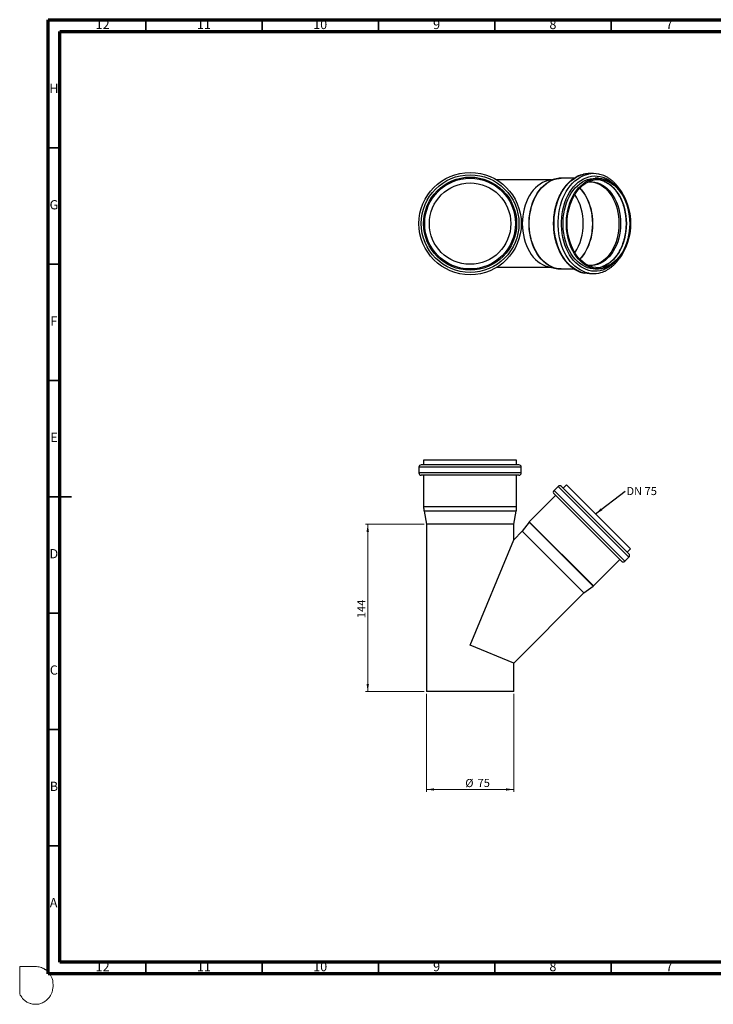
# Model space of a CAD drawing. Units: millimetres. Extents: x -7 to 589, y -8 to 415.
# Drawn here: x -7 to 291, y -8 to 415 of the extents above; entities that cross this region are included whole.
import ezdxf

# ---------------------------------------------------------------- set-up
doc = ezdxf.new("R2010")
doc.units = ezdxf.units.MM
doc.styles.add('SLDTEXTSTYLE0', font='TXT', dxfattribs={"width": 0.75})
doc.styles.add('SLDTEXTSTYLE2', font='TXT', dxfattribs={"width": 0.7})
doc.dimstyles.new('SLDDIMSTYLE0', dxfattribs={"dimtxt": 3.5, "dimasz": 3.302, "dimexe": 0, "dimexo": 0.0625, "dimgap": 0.875, "dimtad": 1, "dimlfac": 2, "dimrnd": 1e-09, "dimzin": 12, "dimdsep": 46, "dimtxsty": 'SLDTEXTSTYLE0', "dimsah": 1, "dimcen": 0.09, "dimadec": 0, "dimazin": 3, "dimtfac": 1, "dimtofl": 0, "dimtmove": 0, "dimatfit": 3, "dimfxl": 0, "dimfrac": 2, "dimtolj": 1, "dimtzin": 12, "dimarcsym": 0})
doc.dimstyles.new('SLDDIMSTYLE1', dxfattribs={"dimtxt": 3.5, "dimasz": 3.302, "dimexe": 0, "dimexo": 0.0625, "dimgap": 0.875, "dimtad": 1, "dimdec": 0, "dimlfac": 2, "dimrnd": 1e-09, "dimzin": 12, "dimdsep": 46, "dimtxsty": 'SLDTEXTSTYLE0', "dimsah": 1, "dimcen": 0.09, "dimadec": 0, "dimazin": 3, "dimtfac": 1, "dimtdec": 0, "dimtofl": 0, "dimtmove": 0, "dimatfit": 3, "dimfxl": 0, "dimfrac": 2, "dimtolj": 1, "dimtzin": 12, "dimarcsym": 0})
doc.dimstyles.new('SLDDIMSTYLE2', dxfattribs={"dimtxt": 0.18, "dimasz": 3.302, "dimexe": 0, "dimexo": 0.0625, "dimgap": 0, "dimtad": 0, "dimtih": 1, "dimtoh": 1, "dimdec": 0, "dimrnd": 1e-09, "dimzin": 0, "dimdsep": 46, "dimtxsty": 'Standard', "dimsah": 1, "dimcen": 0.09, "dimadec": 0, "dimazin": 0, "dimtfac": 3.302, "dimtdec": 0, "dimtofl": 0, "dimtmove": 0, "dimatfit": 3, "dimfxl": 0, "dimfrac": 2, "dimtolj": 1, "dimtzin": 0, "dimarcsym": 0})

# ---------------------------------------------------------------- blocks, each defined once
blk = doc.blocks.new('_D')
at = {"color": 7, "linetype": 'Continuous', "lineweight": 0}
for p, q in [((167.61, 125.28), (167.61, 83.23)), ((205.11, 125.28), (205.11, 83.23)), ((205.11, 84.23), (167.61, 84.23))]:
    blk.add_line(p, q, dxfattribs=at)
at = {"color": 7, "linetype": 'Continuous', "lineweight": 18}
for points in [[(167.61, 84.23), (170.91, 83.72), (170.91, 84.74)], [(205.11, 84.23), (201.81, 84.74), (201.81, 83.72)]]:
    blk.add_solid(points, dxfattribs=at)
at = {"color": 7, "linetype": 'Continuous', "lineweight": 18, "char_height": 3.5, "attachment_point": 1, "style": 'SLDTEXTSTYLE0'}
for s, insert in [('%%c', (184.29, 88.74)), ('75', (189.57, 88.8))]:
    blk.add_mtext(s, dxfattribs=dict(at, insert=insert))
blk = doc.blocks.new('_D_1')
at = {"color": 7, "linetype": 'Continuous', "lineweight": 0}
for p, q in [((166.61, 198.24), (141.36, 198.24)), ((142.36, 198.24), (142.36, 126.28)), ((166.61, 126.28), (141.36, 126.28))]:
    blk.add_line(p, q, dxfattribs=at)
at = {"color": 7, "linetype": 'Continuous', "lineweight": 18}
for points in [[(142.36, 198.24), (141.85, 194.94), (142.87, 194.94)], [(142.36, 126.28), (142.87, 129.59), (141.85, 129.59)]]:
    blk.add_solid(points, dxfattribs=at)
at = {"color": 7, "linetype": 'Continuous', "lineweight": 18, "insert": (137.85, 157.85), "char_height": 3.5, "attachment_point": 1, "rotation": 90, "style": 'SLDTEXTSTYLE0'}
blk.add_mtext('144', dxfattribs=at)
blk = doc.blocks.new('SW_NOTE_0')
at = {"color": 0, "linetype": 'Continuous', "lineweight": 0, "insert": (0.58, 1.81), "char_height": 3.5, "attachment_point": 1, "style": 'SLDTEXTSTYLE2'}
blk.add_mtext('DN 75', dxfattribs=at)

msp = doc.modelspace()

# ---------------------------------------------------------------- linework, layer by layer
at = {"color": 7, "linetype": 'Continuous', "lineweight": 70}
for p, q in [((5, 5), (5, 415)), ((5, 415), (589, 415)), ((10, 10), (10, 410)), ((10, 410), (584, 410)), ((584, 10), (10, 10)), ((589, 5), (5, 5))]:
    msp.add_line(p, q, dxfattribs=at)
at = {"color": 7, "linetype": 'Continuous', "lineweight": 35}
for p, q in [((47, 410), (47, 415)), ((97, 410), (97, 415)), ((147, 410), (147, 415)), ((197, 410), (197, 415)), ((247, 410), (247, 415)), ((10, 360), (5, 360)), ((10, 310), (5, 310)), ((10, 260), (5, 260)), ((4.999, 210), (15.001, 210)), ((10, 210), (5, 210)), ((10, 160), (5, 160)), ((10, 110), (5, 110)), ((10, 60), (5, 60)), ((47, 10), (47, 5)), ((97, 10), (97, 5)), ((147, 10), (147, 5)), ((197, 10), (197, 5)), ((247, 10), (247, 5))]:
    msp.add_line(p, q, dxfattribs=at)
at = {"color": 7, "linetype": 'Continuous', "lineweight": 25}
for p, q in [((239.3857, 348.9726), (237.6179, 348.9726)), ((221.0224, 346.2226), (197.868, 346.2226)), ((223.3505, 346.732), (220.0148, 346.0022)), ((222.7442, 346.5797), (223.3505, 346.732)), ((231.0977, 346.9726), (225.5643, 346.9726)), ((241.507, 346.9726), (240.0928, 346.9726)), ((197.868, 308.7226), (221.0224, 308.7226)), ((220.0148, 308.9431), (223.3505, 308.2133)), ((225.5643, 307.9726), (231.0964, 307.9726)), ((237.6179, 305.9726), (239.3857, 305.9726)), ((240.0928, 307.9726), (241.507, 307.9726)), ((166.3599, 225.7845), (166.3599, 223.7845)), ((206.3599, 225.7845), (166.3599, 225.7845)), ((206.3599, 223.7845), (206.3599, 225.7845)), ((164.3599, 222.7845), (164.3599, 220.2845)), ((208.3599, 222.7845), (164.3599, 222.7845)), ((208.3599, 220.2845), (164.3599, 220.2845)), ((207.3599, 223.7845), (165.3599, 223.7845)), ((208.3599, 220.2845), (208.3599, 222.7845)), ((207.3599, 219.2845), (165.3599, 219.2845)), ((166.3599, 219.2845), (166.3599, 205.7845)), ((206.3599, 205.7845), (206.3599, 219.2845)), ((224.1829, 214.5131), (222.4151, 212.7453)), ((252.8207, 182.3397), (222.4151, 212.7453)), ((254.5885, 184.1075), (224.1829, 214.5131)), ((254.5885, 185.5217), (225.5971, 214.5131)), ((227.7184, 215.2202), (226.3042, 213.806)), ((255.2956, 187.643), (227.7184, 215.2202)), ((223.1222, 210.624), (211.7757, 199.2775)), ((251.4065, 182.3397), (222.4151, 211.3311)), ((206.3599, 205.7845), (166.3599, 205.7845)), ((166.5457, 203.8177), (167.6099, 198.2373)), ((206.174, 203.8177), (166.5457, 203.8177)), ((205.1099, 198.2373), (206.174, 203.8177)), ((211.677, 199.1625), (208.7837, 195.2248)), ((239.2379, 171.6016), (211.677, 199.1625)), ((239.3529, 171.7003), (211.7757, 199.2775)), ((167.6099, 198.2373), (167.6099, 126.2845)), ((205.1099, 198.2373), (167.6099, 198.2373)), ((205.1099, 191.551), (205.1099, 198.2373)), ((208.7837, 195.2248), (205.1099, 191.551)), ((208.7837, 195.2248), (235.3002, 168.7083)), ((186.3599, 146.2845), (205.1099, 191.551)), ((253.8814, 186.2288), (255.2956, 187.643)), ((239.3529, 171.7003), (250.6994, 183.0468)), ((252.8207, 182.3397), (254.5885, 184.1075)), ((235.3002, 168.7083), (239.2379, 171.6016)), ((205.1099, 138.518), (235.3002, 168.7083)), ((205.1099, 138.518), (186.3599, 146.2845)), ((205.1099, 126.2845), (205.1099, 138.518)), ((205.1099, 126.2845), (167.6099, 126.2845))]:
    msp.add_line(p, q, dxfattribs=at)
at = {"color": 7, "linetype": 'Continuous', "lineweight": 18}
for p, q in [((-7.2313, 8.1378), (-0.5342, 8.1378)), ((-7.2313, -3.6288), (-7.2313, 8.1378))]:
    msp.add_line(p, q, dxfattribs=at)
at = {"color": 7, "linetype": 'Continuous', "lineweight": 25, "flags": 128}
for points in [[(235.5529, 306.1719), (235.4543, 306.1915), (234.235, 306.5117), (233.0381, 306.9714), (231.8717, 307.5675), (230.7436, 308.2961), (229.6612, 309.1523), (228.6318, 310.1305), (227.6622, 311.224), (226.7588, 312.4257), (225.9277, 313.7275), (225.1744, 315.1208), (224.5039, 316.5963), (223.9207, 318.1441), (223.4286, 319.7541), (223.0309, 321.4154), (222.7303, 323.117), (222.5288, 324.8476), (222.4278, 326.5957), (222.4278, 328.3496), (222.5288, 330.0977), (222.7303, 331.8283), (223.0309, 333.5299), (223.4286, 335.1912), (223.9207, 336.8011), (224.5039, 338.349), (225.1744, 339.8245), (225.9277, 341.2178), (226.7588, 342.5196), (227.6622, 343.7213), (228.6318, 344.8148), (229.6612, 345.7929), (230.7436, 346.6492), (231.8717, 347.3778), (233.0381, 347.9739), (234.235, 348.4336), (235.4367, 348.7502)], [(237.3207, 306.1719), (237.2221, 306.1915), (236.0027, 306.5117), (234.8059, 306.9714), (233.6395, 307.5675), (232.5114, 308.2961), (231.429, 309.1523), (230.3996, 310.1305), (229.43, 311.224), (228.5266, 312.4257), (227.6955, 313.7275), (226.9422, 315.1208), (226.2717, 316.5963), (225.6884, 318.1441), (225.1963, 319.7541), (224.7987, 321.4154), (224.4981, 323.117), (224.2966, 324.8476), (224.1955, 326.5957), (224.1955, 328.3496), (224.2966, 330.0977), (224.4981, 331.8283), (224.7987, 333.5299), (225.1963, 335.1912), (225.6884, 336.8011), (226.2717, 338.349), (226.9422, 339.8245), (227.6955, 341.2178), (228.5266, 342.5196), (229.43, 343.7213), (230.3996, 344.8148), (231.429, 345.7929), (232.5114, 346.6492), (233.6395, 347.3778), (234.8059, 347.9739), (236.0027, 348.4336), (237.2045, 348.7502)], [(247.8709, 310.1738), (247.86, 310.1639), (246.8086, 309.3055), (245.7101, 308.5744), (244.5722, 307.976), (243.4029, 307.5143), (242.2103, 307.1926), (241.003, 307.0131), (239.7892, 306.9771), (238.5776, 307.0849), (237.3766, 307.3358), (236.1946, 307.7278), (235.04, 308.2584), (233.9208, 308.9237), (232.8449, 309.7191), (231.8199, 310.6391), (230.8529, 311.6771), (229.9507, 312.826), (229.1196, 314.0775), (228.3655, 315.423), (227.6937, 316.8531), (227.1088, 318.3576), (226.615, 319.9261), (226.2158, 321.5475), (225.9139, 323.2105), (225.7114, 324.9033), (225.6098, 326.6142), (225.6098, 328.3311), (225.7114, 330.042), (225.9139, 331.7348), (226.2158, 333.3978), (226.615, 335.0192), (227.1088, 336.5877), (227.6937, 338.0922), (228.3655, 339.5222), (229.1196, 340.8678), (229.9507, 342.1193), (230.8529, 343.2682), (231.8199, 344.3062), (232.8449, 345.2262), (233.9208, 346.0216), (235.04, 346.6869), (236.1946, 347.2175), (237.3766, 347.6095), (238.5776, 347.8603), (239.7892, 347.9681), (241.003, 347.9322), (242.2103, 347.7527), (243.4029, 347.431), (244.5722, 346.9693), (245.7101, 346.3708), (246.8086, 345.6398), (247.86, 344.7814), (247.8709, 344.7715)], [(220.0148, 346.0022), (219.7396, 345.9378), (218.6104, 345.5838), (217.5073, 345.0919), (216.4387, 344.4659), (215.4128, 343.7106), (214.4373, 342.8317), (213.5197, 341.836), (212.6669, 340.7309), (211.8855, 339.5249), (211.1814, 338.2272), (210.5599, 336.8476), (210.0259, 335.3967), (209.5832, 333.8855), (209.2354, 332.3255), (208.9851, 330.7285), (208.8341, 329.1068), (208.7837, 327.4726)], [(223.3505, 308.2133), (222.226, 308.5275), (221.0864, 308.9905), (219.9791, 309.5903), (218.9124, 310.3225), (217.8941, 311.1817), (216.9319, 312.1615), (216.0327, 313.2547), (215.2034, 314.4531), (214.4499, 315.7479), (213.7779, 317.1295), (213.1925, 318.5877), (212.6978, 320.1117), (212.2976, 321.6902), (211.9948, 323.3114), (211.7917, 324.9635), (211.6897, 326.6342), (211.6897, 328.3111), (211.7917, 329.9818), (211.9948, 331.6338), (212.2976, 333.2551), (212.6978, 334.8336), (213.1925, 336.3576), (213.7779, 337.8158), (214.4499, 339.1974), (215.2034, 340.4922), (216.0327, 341.6906), (216.9319, 342.7838), (217.8941, 343.7636), (218.9124, 344.6228), (219.9791, 345.355), (221.0864, 345.9548), (222.226, 346.4178), (222.7442, 346.5797)], [(225.5643, 307.9726), (224.6748, 308.0133), (223.4953, 308.1934), (222.331, 308.5163), (221.1907, 308.9796), (220.0828, 309.5798), (219.0154, 310.3124), (217.9966, 311.1721), (217.0337, 312.1525), (216.134, 313.2463), (215.3042, 314.4454), (214.5503, 315.741), (213.8779, 317.1234), (213.2921, 318.5825), (212.7971, 320.1073), (212.3967, 321.6867), (212.0937, 323.309), (211.8905, 324.9621), (211.7885, 326.6337), (211.7885, 328.3116), (211.8905, 329.9832), (212.0937, 331.6363), (212.3967, 333.2585), (212.7971, 334.8379), (213.2921, 336.3628), (213.8779, 337.8219), (214.5503, 339.2043), (215.3042, 340.4999), (216.134, 341.699), (217.0337, 342.7928), (217.9966, 343.7732), (219.0154, 344.6329), (220.0828, 345.3655), (221.1907, 345.9657), (222.331, 346.4289), (223.4953, 346.7519), (224.6748, 346.932), (225.5643, 346.9726)], [(240.0928, 307.9726), (239.2033, 308.0133), (238.0237, 308.1934), (236.8595, 308.5163), (235.7192, 308.9796), (234.6112, 309.5798), (233.5439, 310.3124), (232.525, 311.1721), (231.5622, 312.1525), (230.6625, 313.2463), (229.8326, 314.4454), (229.0787, 315.741), (228.4064, 317.1234), (227.8206, 318.5825), (227.3256, 320.1073), (226.9251, 321.6867), (226.6222, 323.309), (226.4189, 324.9621), (226.317, 326.6337), (226.317, 328.3116), (226.4189, 329.9832), (226.6222, 331.6363), (226.9251, 333.2585), (227.3256, 334.8379), (227.8206, 336.3628), (228.4064, 337.8219), (229.0787, 339.2043), (229.8326, 340.4999), (230.6625, 341.699), (231.5622, 342.7928), (232.525, 343.7732), (233.5439, 344.6329), (234.6112, 345.3655), (235.7192, 345.9657), (236.8595, 346.4289), (238.0237, 346.7519), (239.2033, 346.932), (240.0928, 346.9726)], [(255.2956, 327.4726), (255.2445, 325.7963), (255.0918, 324.1324), (254.8384, 322.4933), (254.4864, 320.8909), (254.0383, 319.3374), (253.4974, 317.844), (252.8677, 316.422), (252.1539, 315.0817), (251.3613, 313.8332), (250.4958, 312.6857), (249.5636, 311.6476), (248.5719, 310.7267), (247.5278, 309.9298), (246.4391, 309.2628), (245.314, 308.7306), (244.1606, 308.3372), (242.9876, 308.0854), (241.8037, 307.9772), (240.6175, 308.0133), (239.4379, 308.1934), (238.2737, 308.5163), (237.1334, 308.9796), (236.0254, 309.5798), (234.9581, 310.3124), (233.9392, 311.1721), (232.9764, 312.1525), (232.0767, 313.2463), (231.2468, 314.4454), (230.493, 315.741), (229.8206, 317.1234), (229.2348, 318.5825), (228.7398, 320.1073), (228.3394, 321.6867), (228.0364, 323.309), (227.8332, 324.9621), (227.7312, 326.6337), (227.7312, 328.3116), (227.8332, 329.9832), (228.0364, 331.6363), (228.3394, 333.2585), (228.7398, 334.8379), (229.2348, 336.3628), (229.8206, 337.8219), (230.493, 339.2043), (231.2468, 340.4999), (232.0767, 341.699), (232.9764, 342.7928), (233.9392, 343.7732), (234.9581, 344.6329), (236.0254, 345.3655), (237.1334, 345.9657), (238.2737, 346.4289), (239.4379, 346.7519), (240.6175, 346.932), (241.8037, 346.9681), (242.9876, 346.8599), (244.1606, 346.6081), (245.314, 346.2147), (246.4391, 345.6825), (247.5278, 345.0154), (248.5719, 344.2185), (249.5636, 343.2977), (250.4958, 342.2596), (251.3613, 341.1121), (252.1539, 339.8636), (252.8677, 338.5233), (253.4974, 337.1013), (254.0383, 335.6079), (254.4864, 334.0543), (254.8384, 332.452), (255.0918, 330.8129), (255.2445, 329.149), (255.2956, 327.4726)], [(254.942, 327.4726), (254.8909, 325.8167), (254.7379, 324.1733), (254.4842, 322.5551), (254.1318, 320.9743), (253.6833, 319.4429), (253.1421, 317.9726), (252.5123, 316.5747), (251.7988, 315.2597), (251.007, 314.0376), (250.1429, 312.9178), (249.213, 311.9088), (248.2245, 311.0182), (247.1849, 310.2528), (246.102, 309.6185), (244.9842, 309.1201), (243.84, 308.7613), (242.6779, 308.5449), (241.507, 308.4726), (240.336, 308.5449), (239.174, 308.7613), (238.0297, 309.1201), (236.9119, 309.6185), (235.8291, 310.2528), (234.7895, 311.0182), (233.801, 311.9088), (232.8711, 312.9178), (232.007, 314.0376), (231.2152, 315.2597), (230.5017, 316.5747), (229.8719, 317.9726), (229.3307, 319.4429), (228.8822, 320.9743), (228.5297, 322.5551), (228.2761, 324.1733), (228.1231, 325.8167), (228.072, 327.4726), (228.1231, 329.1286), (228.2761, 330.772), (228.5297, 332.3902), (228.8822, 333.971), (229.3307, 335.5024), (229.8719, 336.9726), (230.5017, 338.3706), (231.2152, 339.6856), (232.007, 340.9077), (232.8711, 342.0275), (233.801, 343.0365), (234.7895, 343.9271), (235.8291, 344.6925), (236.9119, 345.3268), (238.0297, 345.8252), (239.174, 346.184), (240.336, 346.4003), (241.507, 346.4726), (242.6779, 346.4003), (243.84, 346.184), (244.9842, 345.8252), (246.102, 345.3268), (247.1849, 344.6925), (248.2245, 343.9271), (249.213, 343.0365), (250.1429, 342.0275), (251.007, 340.9077), (251.7988, 339.6856), (252.5123, 338.3706), (253.1421, 336.9726), (253.6833, 335.5024), (254.1318, 333.971), (254.4842, 332.3902), (254.7379, 330.772), (254.8909, 329.1286), (254.942, 327.4726)], [(237.009, 345.3762), (237.754, 345.4545), (238.896, 345.4545), (240.0335, 345.3097), (241.1572, 345.0213), (242.2582, 344.5917), (243.3274, 344.0241), (244.3564, 343.3234), (245.3368, 342.495), (246.2607, 341.5456), (247.1208, 340.483), (247.91, 339.3155), (248.6221, 338.0528), (249.2513, 336.7048), (249.7925, 335.2826), (250.2413, 333.7974), (250.5943, 332.2613), (250.8484, 330.6867), (251.0017, 329.0862), (251.0529, 327.4726)], [(237.9715, 345.4657), (238.1889, 345.4545), (239.3264, 345.3097), (240.4501, 345.0213), (241.551, 344.5917), (242.6203, 344.0241), (243.6493, 343.3234), (244.6297, 342.495), (245.5536, 341.5456), (246.4137, 340.483), (247.2029, 339.3155), (247.915, 338.0528), (248.5442, 336.7048), (249.0854, 335.2826), (249.5342, 333.7974), (249.8871, 332.2613), (250.1413, 330.6867), (250.2946, 329.0862), (250.3458, 327.4726)], [(244.0703, 345.6209), (244.6878, 345.3268), (245.7707, 344.6925), (246.8103, 343.9271), (247.7988, 343.0365), (248.7286, 342.0275), (249.5928, 340.9077), (250.3846, 339.6856), (251.0981, 338.3706), (251.7279, 336.9726), (252.269, 335.5024), (252.7176, 333.971), (253.07, 332.3902), (253.3237, 330.772), (253.4767, 329.1286), (253.5278, 327.4726)], [(233.5055, 342.7354), (234.1441, 342.0231), (235.008, 340.9036), (235.7996, 339.6819), (236.5129, 338.3673), (237.1424, 336.9698), (237.6835, 335.5), (238.1319, 333.9691), (238.4842, 332.3887), (238.7378, 330.771), (238.8907, 329.1281), (238.9419, 327.4726)], [(233.5357, 342.7669), (234.2002, 342.0275), (235.0643, 340.9077), (235.8561, 339.6856), (236.5696, 338.3706), (237.1994, 336.9726), (237.7406, 335.5024), (238.1891, 333.971), (238.5416, 332.3902), (238.7952, 330.772), (238.9482, 329.1286), (238.9993, 327.4726)], [(208.7837, 327.4726), (208.8341, 325.8385), (208.9851, 324.2167), (209.2354, 322.6198), (209.5832, 321.0598), (210.0259, 319.5486), (210.5599, 318.0976), (211.1814, 316.7181), (211.8855, 315.4204), (212.6669, 314.2144), (213.5197, 313.1093), (214.4373, 312.1135), (215.4128, 311.2347), (216.4387, 310.4794), (217.5073, 309.8534), (218.6104, 309.3615), (219.7396, 309.0075), (220.0148, 308.9431)], [(238.9419, 327.4726), (238.8907, 325.8172), (238.7378, 324.1743), (238.4842, 322.5566), (238.1319, 320.9762), (237.6835, 319.4453), (237.1424, 317.9755), (236.5129, 316.578), (235.7996, 315.2634), (235.008, 314.0417), (234.1441, 312.9222), (233.5055, 312.2098)], [(238.9993, 327.4726), (238.9482, 325.8167), (238.7952, 324.1733), (238.5416, 322.5551), (238.1891, 320.9743), (237.7406, 319.4429), (237.1994, 317.9726), (236.5696, 316.5747), (235.8561, 315.2597), (235.0643, 314.0376), (234.2002, 312.9178), (233.5357, 312.1783)], [(251.0529, 327.4726), (251.0017, 325.8591), (250.8484, 324.2586), (250.5943, 322.684), (250.2413, 321.1479), (249.7925, 319.6627), (249.2513, 318.2405), (248.6221, 316.8925), (247.91, 315.6297), (247.1208, 314.4623), (246.2607, 313.3997), (245.3368, 312.4503), (244.3564, 311.6219), (243.3274, 310.9211), (242.2582, 310.3536), (241.1572, 309.9239), (240.0335, 309.6355), (238.896, 309.4908), (237.754, 309.4908), (237.009, 309.5691)], [(250.3458, 327.4726), (250.2946, 325.8591), (250.1413, 324.2586), (249.8871, 322.684), (249.5342, 321.1479), (249.0854, 319.6627), (248.5442, 318.2405), (247.915, 316.8925), (247.2029, 315.6297), (246.4137, 314.4623), (245.5536, 313.3997), (244.6297, 312.4503), (243.6493, 311.6219), (242.6203, 310.9211), (241.551, 310.3536), (240.4501, 309.9239), (239.3264, 309.6355), (238.1889, 309.4908), (237.9715, 309.4796)], [(253.5278, 327.4726), (253.4767, 325.8167), (253.3237, 324.1733), (253.07, 322.5551), (252.7176, 320.9743), (252.269, 319.4429), (251.7279, 317.9726), (251.0981, 316.5747), (250.3846, 315.2597), (249.5928, 314.0376), (248.7286, 312.9178), (247.7988, 311.9088), (246.8103, 311.0182), (245.7707, 310.2528), (244.6878, 309.6185), (243.57, 309.1201), (243.5431, 309.1099)], [(223.4212, 308.1981), (223.3896, 308.2048), (223.3505, 308.2133)], [(237.6179, 305.9726), (236.6881, 306.0129), (235.5529, 306.1719)]]:
    msp.add_lwpolyline(points, dxfattribs=at)
at = {"color": 7, "linetype": 'Continuous', "lineweight": 25}
for radius in [22, 21, 20, 19.5, 17.5]:
    msp.add_circle((186.3599, 327.4726), radius, dxfattribs=at)
for centre, radius, start, end in [((237.6252, 338.0956), 10.8771, 90.03838, 101.607184), ((239.3857, 338.1392), 10.8329, 78.403912, 101.615825), ((240.027, 336.4925), 9.9837, 66.109519, 85.560077), ((212.2421, 327.841), 22.7343, 359.071576, 32.441327), ((212.3661, 327.0693), 22.6109, 327.464922, 1.022175), ((240.0546, 318.3097), 9.839, 274.343891, 290.766155), ((239.3858, 316.7877), 10.8148, 258.991682, 281.413309), ((165.3599, 222.7845), 1, 90, 180), ((165.3599, 220.2845), 1, 180, 270), ((207.3599, 222.7845), 1, 0, 90), ((207.3599, 220.2845), 1, 270, 0), ((223.1222, 212.0382), 1, 135, 225), ((224.89, 213.806), 1, 45, 135), ((176.8599, 205.7845), 10.5, 180, 190.796266), ((195.8599, 205.7845), 10.5, 349.203734, 0), ((212.4828, 198.5704), 1, 135, 143.692742), ((252.1136, 183.0468), 1, 225, 315), ((253.8814, 184.8146), 1, 315, 45), ((238.6458, 172.4074), 1, 306.307258, 315)]:
    msp.add_arc(centre, radius, start, end, dxfattribs=at)
for points, knots in [([(235.3384, 348.7253), (235.1905, 348.6989), (234.646, 348.6018), (233.7213, 348.3031), (232.5728, 347.8328), (231.4552, 347.2328), (230.3737, 346.5169), (229.3352, 345.6861), (228.3459, 344.7458), (227.412, 343.7014), (226.5393, 342.5594), (225.7332, 341.3268), (224.9986, 340.0112), (224.3397, 338.6208), (223.7605, 337.164), (223.2643, 335.6498), (222.8538, 334.0873), (222.5313, 332.4857), (222.2985, 330.8545), (222.1568, 329.2034), (222.1069, 327.5421), (222.1491, 325.8803), (222.2832, 324.2277), (222.5085, 322.5942), (222.8237, 320.9892), (223.2273, 319.4223), (223.7169, 317.9026), (224.2902, 316.4392), (224.9439, 315.0409), (225.6745, 313.7161), (226.4779, 312.473), (227.3497, 311.3194), (228.2848, 310.2626), (229.2774, 309.3096), (230.3215, 308.4663), (231.4105, 307.7388), (232.5368, 307.1295), (233.6941, 306.6507), (234.6712, 306.3367), (235.2657, 306.2314), (235.4604, 306.1968)], [0, 0, 0, 0, 0.009928986, 0.036566354, 0.06326509, 0.090045508, 0.116916928, 0.143878345, 0.170920792, 0.198030485, 0.225191877, 0.252390003, 0.279611938, 0.306847441, 0.334088832, 0.361330075, 0.388568809, 0.415804145, 0.443036289, 0.470266228, 0.497495474, 0.524725866, 0.551959086, 0.579196776, 0.606440826, 0.633692831, 0.660953884, 0.688224305, 0.71550331, 0.742788592, 0.770074248, 0.797352243, 0.824611801, 0.851839026, 0.879017405, 0.906129184, 0.933157759, 0.960090939, 0.986924455, 1, 1, 1, 1]), ([(251.8013, 340.3423), (251.7476, 340.4482), (251.4634, 341.0083), (250.8743, 341.9467), (250.0362, 343.1445), (249.1262, 344.2422), (248.1579, 345.2408), (247.1349, 346.1318), (246.0643, 346.9094), (244.9531, 347.57), (243.808, 348.1046), (242.7097, 348.5022), (241.9865, 348.6604), (241.6618, 348.7314)], [0, 0, 0, 0, 0.02333735, 0.12343197, 0.22351193, 0.3235426, 0.42347783, 0.52326075, 0.62282733, 0.72211353, 0.82106612, 0.91965549, 1, 1, 1, 1]), ([(225.9489, 346.95), (225.7216, 346.9604), (225.1126, 346.9884), (224.1237, 346.8824), (223.2709, 346.7403), (222.8091, 346.5906), (222.7174, 346.5609)], [0, 0, 0, 0, 0.20945233, 0.56118696, 0.91289452, 1, 1, 1, 1]), ([(243.9761, 345.6247), (244.0943, 345.577), (244.5609, 345.3884), (245.3498, 344.9339), (246.3331, 344.2651), (247.2728, 343.4755), (248.1648, 342.5812), (249.0027, 341.5851), (249.7812, 340.4946), (250.495, 339.3167), (251.1392, 338.0591), (251.7095, 336.7301), (252.2019, 335.3386), (252.6129, 333.894), (252.9396, 332.406), (253.18, 330.8845), (253.3287, 329.367), (253.3779, 328.2258), (253.3808, 327.6032), (253.3814, 327.4726)], [0, 0, 0, 0, 0.02197863, 0.08680624, 0.15147958, 0.21601596, 0.28044207, 0.34478658, 0.40907554, 0.47333022, 0.53756668, 0.60179609, 0.66602371, 0.73025435, 0.7944903, 0.85873193, 0.9229782, 0.98385415, 1, 1, 1, 1]), ([(253.3814, 327.4726), (253.3789, 327.2008), (253.3717, 326.4097), (253.2915, 325.1023), (253.1117, 323.5643), (252.843, 322.0528), (252.4888, 320.578), (252.0513, 319.1501), (251.5336, 317.7786), (250.9394, 316.4727), (250.273, 315.2411), (249.5391, 314.0922), (248.7427, 313.0333), (247.8895, 312.0713), (246.9851, 311.2129), (246.0358, 310.4614), (245.0467, 309.8291), (244.1842, 309.3739), (243.6454, 309.1788), (243.4556, 309.11)], [0, 0, 0, 0, 0.03257728, 0.094802, 0.15703374, 0.21925702, 0.28146949, 0.34366947, 0.40585636, 0.46803112, 0.53019688, 0.59235873, 0.654524, 0.7167058, 0.77892252, 0.84119803, 0.90356092, 0.96604176, 1, 1, 1, 1]), ([(241.6224, 306.205), (241.9531, 306.2767), (242.6792, 306.4341), (243.7773, 306.8284), (244.9133, 307.3547), (246.0162, 308.0047), (247.08, 308.7704), (248.0983, 309.6486), (249.0643, 310.6345), (249.974, 311.7202), (250.8139, 312.9068), (251.4035, 313.8347), (251.688, 314.388), (251.7406, 314.4903)], [0, 0, 0, 0, 0.08223626, 0.18054596, 0.27911881, 0.37801257, 0.47724457, 0.57679722, 0.67662838, 0.77668319, 0.87690436, 0.97723946, 1, 1, 1, 1]), ([(223.4271, 308.2132), (223.6175, 308.1702), (224.1848, 308.0422), (224.9774, 307.9665), (225.5758, 307.9844), (225.7915, 307.9909)], [0, 0, 0, 0, 0.24409314, 0.72754226, 1, 1, 1, 1])]:
    msp.add_open_spline(points, degree=3, knots=knots, dxfattribs=at)
at = {"color": 5, "linetype": 'Continuous', "lineweight": 0}
msp.add_open_spline([(-0.5342, 8.1378), (0.1875, 8.0851), (1.2877, 8.0145), (2.4767, 7.5538), (3.0928, 7.2657), (3.4713, 7.0096), (4.0997, 6.5808), (4.828, 6.0701), (5.4715, 5.2096), (5.9627, 4.5376), (6.8347, 2.9483), (7.2313, 0.8939), (7.0281, -1.4563), (6.6561, -3.0151), (6.0094, -4.4826), (5.0264, -5.6986), (4.0065, -6.6859), (2.9851, -7.2691), (1.9265, -7.7515), (0.7819, -8.0945), (-0.5623, -8.1378), (-1.7738, -8.0454), (-2.8898, -7.695), (-3.7921, -7.3872), (-4.5762, -6.8204), (-5.3712, -6.3225), (-6.3394, -5.1909), (-6.8926, -4.325), (-7.2313, -3.6288)], degree=3, knots=[0, 0, 0, 0, 0.06549348, 0.09710674, 0.11398593, 0.12642467, 0.13803728, 0.18241892, 0.20499217, 0.23408618, 0.25713273, 0.36741492, 0.41411793, 0.46876425, 0.51055002, 0.55684619, 0.60829595, 0.63687599, 0.66191661, 0.71283527, 0.74256484, 0.78233703, 0.82113505, 0.8474337, 0.86717016, 0.90763277, 0.93093907, 1, 1, 1, 1], dxfattribs=at)

# ---------------------------------------------------------------- block references
at = {"color": 7, "linetype": 'Continuous', "lineweight": 0}
msp.add_blockref('SW_NOTE_0', (252.9642, 212.4532), dxfattribs=at)

# ---------------------------------------------------------------- texts
at = {"color": 7, "linetype": 'Continuous', "lineweight": 0, "attachment_point": 2, "style": 'SLDTEXTSTYLE0'}
for s, insert, char_height in [('12', (28.4201, 415.0602), 3.96875), ('11', (71.9201, 415.0602), 3.96875), ('10', (121.9201, 415.0602), 3.96875), ('9', (171.96, 415.0602), 3.9687), ('8', (221.96, 415.0602), 3.9687), ('7', (271.96, 415.0602), 3.9687), ('H', (7.4904, 387.5602), 3.9687), ('G', (7.4867, 337.5602), 3.9687), ('F', (7.4577, 287.5602), 3.9687), ('E', (7.5078, 237.5602), 3.9687), ('D', (7.4527, 187.5602), 3.9687), ('C', (7.4587, 137.5602), 3.9687), ('B', (7.4706, 87.5602), 3.9687), ('A', (7.3397, 37.5602), 3.9687), ('12', (28.4201, 10.0602), 3.96875), ('11', (71.9201, 10.0602), 3.96875), ('10', (121.9201, 10.0602), 3.96875), ('9', (171.96, 10.0602), 3.9687), ('8', (221.96, 10.0602), 3.9687), ('7', (271.96, 10.0602), 3.9687)]:
    msp.add_mtext(s, dxfattribs=dict(at, insert=insert, char_height=char_height))

# ---------------------------------------------------------------- dimensions: what is measured, and where the dimension line sits
at = {"color": 7, "linetype": 'Continuous', "lineweight": 18}
dim = msp.add_linear_dim(base=(142.3599, 126.2845), p1=(167.6099, 198.2373), p2=(167.6099, 126.2845), angle=90, dimstyle='SLDDIMSTYLE1', dxfattribs=at)
dim.commit()
dim.dimension.update_dxf_attribs({"geometry": '_D_1', "text_midpoint": (142.3599, 161.7253), "dimtype": 160})
dim = msp.add_linear_dim(base=(167.6099, 84.2322), p1=(205.1099, 126.2845), p2=(167.6099, 126.2845), angle=0, text='%%c<>', dimstyle='SLDDIMSTYLE0', dxfattribs=at)
dim.commit()
dim.dimension.update_dxf_attribs({"geometry": '_D', "text_midpoint": (189.516, 84.2322), "dimtype": 160})

# ---------------------------------------------------------------- leaders
at = {"color": 7, "linetype": 'Continuous', "lineweight": 0}
msp.add_leader([(240.2898, 202.6488), (252.9642, 212.4532)], dimstyle='SLDDIMSTYLE2', dxfattribs=at)

doc.saveas('drawing.dxf')
